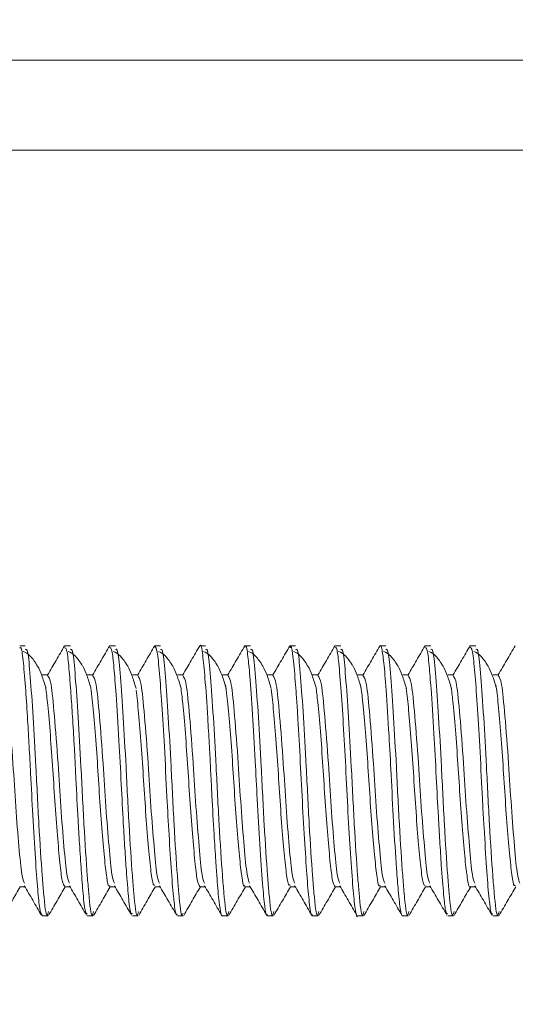
# Model space of a CAD drawing. Units: inches. Extents: x 2 to 217, y 1 to 169.
# Drawn here: x 38 to 39, y 149 to 151 of the extents above; entities that cross this region are included whole.
import ezdxf

# ---------------------------------------------------------------- set-up
doc = ezdxf.new("R2010")
doc.units = ezdxf.units.IN
doc.header["$LTSCALE"] = 10
doc.header["$MEASUREMENT"] = 0
doc.styles.add('SLDTEXTSTYLE0', font='TXT', dxfattribs={"width": 0.605})
doc.dimstyles.new('SLDDIMSTYLE1', dxfattribs={"dimtxt": 1.88, "dimasz": 1.56, "dimexe": 0, "dimexo": 0.0625, "dimgap": 0.47, "dimtad": 0, "dimtih": 1, "dimtoh": 1, "dimrnd": 1e-09, "dimzin": 12, "dimdsep": 46, "dimlunit": 5, "dimtxsty": 'SLDTEXTSTYLE0', "dimsah": 1, "dimcen": 0.09, "dimadec": 0, "dimazin": 3, "dimtfac": 1, "dimtofl": 0, "dimtmove": 0, "dimatfit": 3, "dimfxl": 1, "dimfrac": 2, "dimtolj": 1, "dimtzin": 12, "dimarcsym": 0})

# ---------------------------------------------------------------- blocks, each defined once
blk = doc.blocks.new('_D_15')
at = {"color": 7, "linetype": 'Continuous', "lineweight": 0, "transparency": 16777216}
for p, q in [((42.6473, 152.5731), (11.1216, 152.5731)), ((12.3716, 152.5731), (12.3716, 142.4507)), ((8.0659, 139.5915), (7.4197, 139.5915)), ((7.4197, 139.5915), (7.4197, 136.7062)), ((16.6774, 139.5915), (17.3236, 139.5915)), ((17.3236, 139.5915), (17.3236, 136.7062)), ((7.4197, 136.7062), (8.0659, 136.7062)), ((17.3236, 136.7062), (16.6774, 136.7062)), ((12.3716, 125.5731), (12.3716, 136.2754)), ((42.6473, 125.5731), (11.1216, 125.5731))]:
    blk.add_line(p, q, dxfattribs=at)
at = {"color": 7, "linetype": 'Continuous', "lineweight": 18, "transparency": 16777216}
for points in [[(12.3716, 152.5731), (12.1116, 151.0131), (12.6316, 151.0131)], [(12.3716, 125.5731), (12.6316, 127.1331), (12.1116, 127.1331)]]:
    blk.add_solid(points, dxfattribs=at)
at = {"color": 7, "linetype": 'Continuous', "lineweight": 18, "transparency": 16777216, "char_height": 1.88, "attachment_point": 1, "style": 'SLDTEXTSTYLE0'}
for s, insert in [('27"', (10.4773, 142.4458)), ('686mm', (8.0659, 139.1297))]:
    blk.add_mtext(s, dxfattribs=dict(at, insert=insert))

msp = doc.modelspace()

# ---------------------------------------------------------------- linework, layer by layer
at = {"color": 7, "linetype": 'Continuous', "lineweight": 18}
for p, q in [((37.7772638, 150.5731172), (40.5272649, 150.5731172)), ((37.7772638, 150.5731172), (39.7772648, 150.5731172)), ((37.9022646, 150.4481164), (39.652264, 150.4481164)), ((38.4492428, 149.7606167), (38.4414543, 149.7606167)), ((38.5117432, 149.7606167), (38.5039383, 149.7606167)), ((38.5742413, 149.7606167), (38.566434, 149.7606167)), ((38.6367416, 149.7606167), (38.6289461, 149.7606167)), ((38.699242, 149.7606167), (38.6914582, 149.7606167)), ((38.7617424, 149.7606167), (38.7539633, 149.7606167)), ((38.8242428, 149.7606167), (38.8164637, 149.7606167)), ((38.8867409, 149.7606167), (38.8789501, 149.7606167)), ((38.9492413, 149.7606167), (38.9414528, 149.7606167)), ((39.0117417, 149.7606167), (39.0039368, 149.7606167)), ((39.0742421, 149.7606167), (39.0664395, 149.7606167)), ((38.4727115, 149.3856166), (38.4804836, 149.3856166)), ((38.5351955, 149.3856166), (38.542984, 149.3856166)), ((38.5977053, 149.3856166), (38.6054844, 149.3856166)), ((38.6602174, 149.3856166), (38.6679848, 149.3856166)), ((38.7227061, 149.3856166), (38.7304852, 149.3856166)), ((38.7851854, 149.3856166), (38.7929856, 149.3856166)), ((38.8476881, 149.3856166), (38.8554837, 149.3856166)), ((38.910219, 149.3856166), (38.9179841, 149.3856166)), ((38.972703, 149.3856166), (38.9804845, 149.3856166)), ((39.0352151, 149.3856166), (39.0429849, 149.3856166)), ((39.0977437, 149.3856166), (39.1054852, 149.3856166))]:
    msp.add_line(p, q, dxfattribs=at)
for points, knots in [([(38.5037576, 149.7605838), (38.4998002, 149.7538086), (38.4919332, 149.7403401), (38.4841059, 149.7267665), (38.4802161, 149.720021)], [0, 0, 0, 0, 0.503045869, 1, 1, 1, 1]), ([(38.566258, 149.7605838), (38.5622987, 149.7538082), (38.5544298, 149.7403422), (38.5466044, 149.7267661), (38.5427165, 149.720021)], [0, 0, 0, 0, 0.503164516, 1, 1, 1, 1]), ([(38.628756, 149.7605838), (38.6247968, 149.753808), (38.6169289, 149.7403432), (38.6091041, 149.7267659), (38.6052169, 149.720021)], [0, 0, 0, 0, 0.503224176, 1, 1, 1, 1]), ([(38.6289461, 149.7598658), (38.6300486, 149.7583828), (38.6323528, 149.7552833), (38.635212, 149.725085), (38.6387097, 149.6794916), (38.6422879, 149.6198573), (38.6453929, 149.5555869), (38.648683, 149.4951861), (38.652034, 149.4443836), (38.6551231, 149.4063146), (38.6579147, 149.3863932), (38.6596362, 149.3876257), (38.6602174, 149.3880419)], [0, 0, 0, 0, 0.099951836, 0.208908792, 0.309325057, 0.418203313, 0.537446394, 0.630933026, 0.734395018, 0.840219539, 0.94605411, 1, 1, 1, 1]), ([(38.6912564, 149.7605838), (38.6872963, 149.7538079), (38.6794278, 149.7403449), (38.6716036, 149.7267658), (38.6677173, 149.720021)], [0, 0, 0, 0, 0.503296149, 1, 1, 1, 1]), ([(38.6914582, 149.7599585), (38.6915263, 149.7601761), (38.6927992, 149.7642499), (38.6952963, 149.7498124), (38.6985291, 149.7168712), (38.7017146, 149.6704149), (38.7039047, 149.6329573), (38.7049601, 149.6144194), (38.7053129, 149.6076296), (38.7054941, 149.604642), (38.7055192, 149.6039729), (38.7055264, 149.603874), (38.7055263, 149.6038561), (38.7055263, 149.6038541), (38.7055263, 149.603853), (38.7055264, 149.6038506), (38.7055259, 149.6038461), (38.7055366, 149.6038243), (38.7055255, 149.6037603), (38.7055414, 149.6036245), (38.7055538, 149.6031892), (38.7056506, 149.6015357), (38.7059483, 149.5948937), (38.7067876, 149.5783508), (38.7084718, 149.5444068), (38.710814, 149.5022666), (38.713233, 149.464178), (38.7156734, 149.4312087), (38.717831, 149.4039602), (38.7203768, 149.3895657), (38.7219672, 149.3843919), (38.7226685, 149.3857638), (38.7227061, 149.3858372)], [0, 0, 0, 0, 0.006394757, 0.119695132, 0.226398, 0.346021017, 0.411189058, 0.431498406, 0.443592723, 0.446559842, 0.44697923, 0.447064304, 0.447070374, 0.447072369, 0.447074427, 0.447076484, 0.447084529, 0.447097309, 0.447198609, 0.447403014, 0.447810112, 0.449443444, 0.455973864, 0.482088234, 0.534280007, 0.628752276, 0.701200511, 0.756581983, 0.852167558, 0.935813303, 0.996562684, 1, 1, 1, 1]), ([(38.7537568, 149.7605838), (38.7497947, 149.753808), (38.7419238, 149.7403477), (38.734102, 149.7267658), (38.7302177, 149.720021)], [0, 0, 0, 0, 0.503393173, 1, 1, 1, 1]), ([(38.7539633, 149.7587581), (38.7541832, 149.7593499), (38.7555766, 149.7630994), (38.7579001, 149.7485463), (38.7609124, 149.7175627), (38.7644543, 149.6676155), (38.7679909, 149.6062408), (38.7710174, 149.5430907), (38.7744754, 149.4821983), (38.7781453, 149.4293959), (38.7812611, 149.3979329), (38.7836199, 149.3833804), (38.7849354, 149.3871269), (38.7851854, 149.3878389)], [0, 0, 0, 0, 0.020434925, 0.12947202, 0.218001517, 0.336314533, 0.453085605, 0.543276694, 0.655292555, 0.774441447, 0.878047415, 0.976822287, 1, 1, 1, 1]), ([(38.8162572, 149.7605838), (38.8122943, 149.7538078), (38.8044229, 149.7403488), (38.7966001, 149.7267657), (38.7927157, 149.720021)], [0, 0, 0, 0, 0.503452481, 1, 1, 1, 1]), ([(38.8787576, 149.7605838), (38.8747939, 149.7538073), (38.8669224, 149.7403497), (38.8590997, 149.7267651), (38.8552161, 149.720021)], [0, 0, 0, 0, 0.5035459379, 1, 1, 1, 1]), ([(38.941258, 149.7605838), (38.9372924, 149.7538074), (38.9294184, 149.7403525), (38.9215982, 149.7267652), (38.9177165, 149.720021)], [0, 0, 0, 0, 0.5036427965, 1, 1, 1, 1]), ([(38.9414528, 149.7602811), (38.9415193, 149.7603907), (38.942278, 149.7616413), (38.9440521, 149.755921), (38.9466543, 149.7384804), (38.9498539, 149.6982817), (38.9534596, 149.6428763), (38.9568687, 149.5783104), (38.9601257, 149.5125111), (38.9636466, 149.4571096), (38.9668325, 149.4160964), (38.9689727, 149.3960887), (38.9707496, 149.3886466), (38.971782, 149.3860804), (38.9723491, 149.3858396), (38.972703, 149.3856894)], [0, 0, 0, 0, 0.006129432, 0.069947177, 0.163511038, 0.265775157, 0.391577842, 0.485067323, 0.59772164, 0.723879795, 0.800134432, 0.904393197, 0.947723156, 0.967375204, 1, 1, 1, 1]), ([(39.0037561, 149.7605838), (38.9997904, 149.7538072), (38.9919174, 149.7403535), (38.9840978, 149.726765), (38.9802169, 149.720021)], [0, 0, 0, 0, 0.5037018952, 1, 1, 1, 1]), ([(39.0662565, 149.7605838), (39.06229, 149.7538067), (39.0544169, 149.7403544), (39.0465974, 149.7267644), (39.0427173, 149.720021)], [0, 0, 0, 0, 0.503795182, 1, 1, 1, 1]), ([(39.1287569, 149.7605838), (39.1247884, 149.7538067), (39.1169129, 149.7403572), (39.1090958, 149.7267645), (39.1052177, 149.720021)], [0, 0, 0, 0, 0.503891722, 1, 1, 1, 1]), ([(38.4414543, 149.7572798), (38.4421299, 149.7579147), (38.4439305, 149.759607), (38.4466077, 149.7382417), (38.4495121, 149.7026312), (38.4522678, 149.6608932), (38.45454, 149.6214045), (38.4569518, 149.5768449), (38.4596506, 149.5222335), (38.4631011, 149.4651668), (38.4663435, 149.4215093), (38.4692946, 149.3914954), (38.4715152, 149.3883543), (38.4727115, 149.3866621)], [0, 0, 0, 0, 0.061605478, 0.16419707, 0.268178523, 0.352761844, 0.417797385, 0.482703537, 0.581929429, 0.693925798, 0.796886674, 0.890572053, 1, 1, 1, 1]), ([(38.4662137, 149.7322716), (38.462838, 149.7375368), (38.4560722, 149.7480894), (38.4495386, 149.7511471), (38.4462649, 149.7526792)], [0, 0, 0, 0, 0.498943795, 1, 1, 1, 1]), ([(38.4492428, 149.7555045), (38.4503824, 149.7557065), (38.452836, 149.7561413), (38.4560302, 149.7191987), (38.4600606, 149.6636723), (38.4641439, 149.5902113), (38.4679891, 149.5099469), (38.4719511, 149.4503216), (38.4755481, 149.4061878), (38.4783906, 149.3808941), (38.4807546, 149.3893757), (38.4814692, 149.3919397)], [0, 0, 0, 0, 0.099857398, 0.215003533, 0.334580775, 0.453368834, 0.586870106, 0.72526104, 0.787867811, 0.935874123, 1, 1, 1, 1]), ([(38.5039383, 149.7573431), (38.5048307, 149.757505), (38.5067495, 149.7578529), (38.5093781, 149.7348238), (38.5119545, 149.7032041), (38.5144596, 149.6661388), (38.5164019, 149.6338217), (38.5181136, 149.602913), (38.5198489, 149.5663211), (38.5219971, 149.5254), (38.5245114, 149.4828362), (38.526971, 149.4467429), (38.5295347, 149.4127686), (38.5322931, 149.3884146), (38.534313, 149.3887227), (38.5351955, 149.3888574)], [0, 0, 0, 0, 0.081344441, 0.174889886, 0.268311262, 0.333563595, 0.40627456, 0.446670578, 0.495392794, 0.593385233, 0.65389227, 0.729383669, 0.814146379, 0.918800063, 1, 1, 1, 1]), ([(38.5287118, 149.7322716), (38.5253363, 149.737534), (38.5185783, 149.7480699), (38.5120386, 149.7511417), (38.5087653, 149.7526792)], [0, 0, 0, 0, 0.499466229, 1, 1, 1, 1]), ([(38.5117432, 149.7555045), (38.5128828, 149.7557065), (38.5153364, 149.7561413), (38.5185306, 149.7191987), (38.5225611, 149.6636723), (38.5266441, 149.5902112), (38.5304904, 149.509947), (38.5344489, 149.4503215), (38.538046, 149.4061879), (38.5408908, 149.3808946), (38.543255, 149.3893753), (38.5439696, 149.3919385)], [0, 0, 0, 0, 0.099858866, 0.215006695, 0.334585695, 0.4533755, 0.586878735, 0.725271489, 0.78787918, 0.935887872, 1, 1, 1, 1]), ([(38.566434, 149.7583099), (38.5674346, 149.7577792), (38.5694552, 149.7567075), (38.5721631, 149.731667), (38.5754079, 149.6908968), (38.5790157, 149.6336756), (38.582194, 149.570235), (38.584857, 149.5188441), (38.5872852, 149.4787202), (38.589729, 149.4427209), (38.5923644, 149.410291), (38.5950063, 149.3875492), (38.5969054, 149.3887115), (38.5977053, 149.3892011)], [0, 0, 0, 0, 0.091472773, 0.184701015, 0.279669215, 0.404005683, 0.507746293, 0.601810212, 0.666661239, 0.731467041, 0.826627955, 0.926975984, 1, 1, 1, 1]), ([(38.5912121, 149.7322716), (38.5878372, 149.7375311), (38.5810872, 149.7480505), (38.5745396, 149.7511363), (38.5712657, 149.7526792)], [0, 0, 0, 0, 0.499984995, 1, 1, 1, 1]), ([(38.5742413, 149.7555045), (38.5753806, 149.7557065), (38.5778338, 149.7561413), (38.5810319, 149.7191987), (38.585061, 149.6636723), (38.5891455, 149.5902113), (38.5929866, 149.5099468), (38.5969498, 149.4503215), (38.600546, 149.406188), (38.6033923, 149.3808952), (38.605754, 149.3893748), (38.6064677, 149.3919373)], [0, 0, 0, 0, 0.099860286, 0.215009947, 0.334590647, 0.453382141, 0.586887073, 0.725282009, 0.78789059, 0.935901385, 1, 1, 1, 1]), ([(38.6537125, 149.7322716), (38.6503382, 149.7375289), (38.6435962, 149.7480329), (38.6370406, 149.7511314), (38.6337661, 149.7526792)], [0, 0, 0, 0, 0.500504277, 1, 1, 1, 1]), ([(38.6367416, 149.7555045), (38.637881, 149.7557065), (38.6403342, 149.7561414), (38.6435323, 149.7191982), (38.6475614, 149.6636745), (38.6516459, 149.5902029), (38.6554872, 149.5099832), (38.6594496, 149.4502136), (38.6630479, 149.4064446), (38.6655752, 149.3819333), (38.6676021, 149.3883519), (38.6679848, 149.3895637)], [0, 0, 0, 0, 0.102911885, 0.22158037, 0.3448153, 0.467236906, 0.604821574, 0.747445678, 0.811967495, 0.964501307, 1, 1, 1, 1]), ([(38.7162129, 149.7322716), (38.7128381, 149.7375261), (38.7061023, 149.7480134), (38.699539, 149.751126), (38.6962642, 149.7526792)], [0, 0, 0, 0, 0.501027049, 1, 1, 1, 1]), ([(38.699242, 149.7555045), (38.7003814, 149.7557065), (38.7028346, 149.7561413), (38.7060327, 149.7191987), (38.7100618, 149.6636723), (38.7141463, 149.5902113), (38.7179873, 149.5099469), (38.7219507, 149.4503214), (38.7255467, 149.4061882), (38.7283938, 149.3808963), (38.7307533, 149.3893739), (38.7314661, 149.391935)], [0, 0, 0, 0, 0.099863193, 0.215016208, 0.334600389, 0.453395342, 0.586904161, 0.725303127, 0.787913531, 0.935928636, 1, 1, 1, 1]), ([(38.7787133, 149.7322716), (38.775339, 149.7375232), (38.7686113, 149.747994), (38.76204, 149.7511207), (38.7587646, 149.7526792)], [0, 0, 0, 0, 0.501546067, 1, 1, 1, 1]), ([(38.7617424, 149.7555045), (38.7628821, 149.7557065), (38.7653359, 149.7561413), (38.7685288, 149.7191986), (38.7725643, 149.6636725), (38.7766423, 149.5902111), (38.7804891, 149.509947), (38.7844509, 149.4503214), (38.7880472, 149.4061883), (38.7908937, 149.3808968), (38.7932537, 149.3893734), (38.7939665, 149.3919338)], [0, 0, 0, 0, 0.09986466, 0.215019169, 0.33460532, 0.453401807, 0.586912787, 0.725313786, 0.787925109, 0.935942388, 1, 1, 1, 1]), ([(38.8164637, 149.7577221), (38.8168676, 149.7585616), (38.8183704, 149.7616857), (38.8210036, 149.7443547), (38.8234882, 149.7156116), (38.825724, 149.6840753), (38.8281311, 149.6496987), (38.8306224, 149.5995483), (38.8339445, 149.5362208), (38.8372467, 149.4783325), (38.8405901, 149.4304406), (38.8435469, 149.3988652), (38.8460499, 149.3832354), (38.847441, 149.3870887), (38.8476881, 149.3877732)], [0, 0, 0, 0, 0.037275771, 0.138726566, 0.249860568, 0.298414371, 0.349605649, 0.456155323, 0.561981673, 0.667818727, 0.767464454, 0.870239589, 0.976948555, 1, 1, 1, 1]), ([(38.8412114, 149.7322716), (38.8378386, 149.7375209), (38.8311208, 149.7479764), (38.8245412, 149.7511159), (38.821265, 149.7526792)], [0, 0, 0, 0, 0.502065236, 1, 1, 1, 1]), ([(38.8242428, 149.7555045), (38.8253824, 149.7557065), (38.8278361, 149.7561413), (38.8310303, 149.7191987), (38.8350607, 149.6636723), (38.8391439, 149.5902112), (38.8429892, 149.509947), (38.8469511, 149.4503213), (38.8505482, 149.4061884), (38.8533893, 149.3808974), (38.855753, 149.389373), (38.8564669, 149.3919326)], [0, 0, 0, 0, 0.0998661263, 0.2150223263, 0.3346100202, 0.4534084621, 0.5869214032, 0.7253244341, 0.7879366767, 0.9359559258, 1, 1, 1, 1]), ([(38.8789501, 149.7576247), (38.8796175, 149.7582655), (38.8807783, 149.7593798), (38.8823905, 149.7506971), (38.8842756, 149.735835), (38.8868135, 149.7050391), (38.8903922, 149.6529681), (38.8937053, 149.592127), (38.8966962, 149.5288895), (38.9003249, 149.4701141), (38.9037354, 149.4223575), (38.9066923, 149.3944442), (38.9090668, 149.3819315), (38.9102003, 149.3857424), (38.910219, 149.3858055)], [0, 0, 0, 0, 0.0612462235, 0.1065139679, 0.1509665526, 0.2582771544, 0.3628728373, 0.4674614492, 0.5751847338, 0.6805778631, 0.7891601088, 0.8946588195, 0.9982556371, 1, 1, 1, 1]), ([(38.9037118, 149.7322716), (38.9003396, 149.7375181), (38.8936298, 149.7479571), (38.8870421, 149.7511106), (38.8837654, 149.7526792)], [0, 0, 0, 0, 0.502584429, 1, 1, 1, 1]), ([(38.8867409, 149.7555045), (38.8878814, 149.7557065), (38.8903372, 149.7561413), (38.8935305, 149.7191987), (38.8975609, 149.6636723), (38.9016451, 149.5902113), (38.9054862, 149.5099469), (38.9094495, 149.4503213), (38.9130456, 149.4061885), (38.9158912, 149.3808979), (38.9182521, 149.3893725), (38.9189649, 149.3919315)], [0, 0, 0, 0, 0.09986776, 0.215025596, 0.334614989, 0.453415119, 0.586929757, 0.725334754, 0.787947886, 0.935969442, 1, 1, 1, 1]), ([(38.9662122, 149.7322716), (38.9628393, 149.7375152), (38.9561354, 149.7479375), (38.949542, 149.7511052), (38.9462658, 149.7526792)], [0, 0, 0, 0, 0.503111327, 1, 1, 1, 1]), ([(38.9492413, 149.7555045), (38.9503807, 149.7557065), (38.9528338, 149.7561413), (38.956032, 149.7191987), (38.960061, 149.6636723), (38.9641456, 149.5902113), (38.9679866, 149.5099469), (38.9719499, 149.4503213), (38.9755461, 149.4061886), (38.9783911, 149.3808985), (38.9807524, 149.389372), (38.9814653, 149.3919303)], [0, 0, 0, 0, 0.099869014, 0.215028742, 0.334619894, 0.453421771, 0.586938373, 0.725345406, 0.78795946, 0.935983193, 1, 1, 1, 1]), ([(39.0039368, 149.7575754), (39.0047553, 149.7577999), (39.0066843, 149.7583289), (39.0092596, 149.7360524), (39.0124234, 149.6976613), (39.0159421, 149.6436561), (39.0192121, 149.5803975), (39.021795, 149.5290991), (39.0241889, 149.4882573), (39.0267243, 149.4494945), (39.0294301, 149.4151088), (39.0321841, 149.3894753), (39.0341911, 149.3888563), (39.0352151, 149.3885406)], [0, 0, 0, 0, 0.074913794, 0.176545177, 0.261182791, 0.386028856, 0.491252541, 0.585217485, 0.646181246, 0.713693015, 0.817725458, 0.90699827, 1, 1, 1, 1]), ([(39.0287126, 149.7322716), (39.0253403, 149.7375129), (39.0186443, 149.7479199), (39.0120429, 149.7511005), (39.0087662, 149.7526792)], [0, 0, 0, 0, 0.503631098, 1, 1, 1, 1]), ([(39.0117417, 149.7555045), (39.0128811, 149.7557065), (39.0153342, 149.7561413), (39.0185324, 149.7191987), (39.0225614, 149.6636723), (39.026646, 149.5902113), (39.030487, 149.5099469), (39.0344502, 149.4503212), (39.0380465, 149.4061887), (39.040891, 149.380899), (39.0432528, 149.3893716), (39.0439657, 149.3919291)], [0, 0, 0, 0, 0.099870434, 0.215031798, 0.33462465, 0.453428215, 0.586946715, 0.725355715, 0.787970658, 0.935996495, 1, 1, 1, 1]), ([(39.0664395, 149.7584097), (39.0674141, 149.7579236), (39.0695488, 149.7568589), (39.0723188, 149.7298345), (39.0757069, 149.6868906), (39.0792528, 149.629227), (39.0817652, 149.5795283), (39.0832977, 149.5486057), (39.0842663, 149.5301408), (39.0861863, 149.4969946), (39.0890949, 149.4511842), (39.0921579, 149.4106083), (39.0951533, 149.387746), (39.0970031, 149.3878961), (39.0977437, 149.3879562)], [0, 0, 0, 0, 0.08803022, 0.192825765, 0.295229, 0.403041173, 0.517458552, 0.545308201, 0.561839529, 0.613196769, 0.720873006, 0.82599184, 0.930331521, 1, 1, 1, 1]), ([(39.091213, 149.7322716), (39.0878414, 149.73751), (39.0811538, 149.7479007), (39.0745425, 149.7510952), (39.0712642, 149.7526792)], [0, 0, 0, 0, 0.504146711, 1, 1, 1, 1]), ([(39.0742421, 149.7555045), (39.0753814, 149.7557065), (39.0778346, 149.7561413), (39.0810328, 149.7191987), (39.0850618, 149.6636723), (39.0891464, 149.5902113), (39.0929874, 149.509947), (39.0969507, 149.4503212), (39.1005467, 149.4061888), (39.1033925, 149.3808996), (39.1057517, 149.3893711), (39.1064638, 149.3919279)], [0, 0, 0, 0, 0.099871923, 0.215035003, 0.334629638, 0.453434975, 0.586955465, 0.725366528, 0.787982405, 0.936010449, 1, 1, 1, 1]), ([(38.4176265, 149.7192853), (38.419246, 149.7171949), (38.4225135, 149.7129769), (38.4269628, 149.6653659), (38.431982, 149.6019895), (38.4358768, 149.5357127), (38.4404063, 149.4806633), (38.4441041, 149.4397176), (38.4467053, 149.4337277), (38.4479146, 149.4309432)], [0, 0, 0, 0, 0.1547469918, 0.3122350844, 0.4741160481, 0.6078931613, 0.7471424263, 0.8824507967, 1, 1, 1, 1]), ([(38.4777803, 149.7013722), (38.4758799, 149.7077853), (38.4720653, 149.7206583), (38.4682362, 149.7282732), (38.4663146, 149.7320945)], [0, 0, 0, 0, 0.4981779198, 1, 1, 1, 1]), ([(38.4804977, 149.720021), (38.4791719, 149.7200186), (38.4765638, 149.720014), (38.473964, 149.7200187), (38.4726857, 149.720021)], [0, 0, 0, 0, 0.508331223, 1, 1, 1, 1]), ([(38.4801269, 149.7192865), (38.4817463, 149.7171959), (38.4850137, 149.7129779), (38.4894632, 149.665366), (38.4944824, 149.6019895), (38.4983772, 149.5357126), (38.5029067, 149.4806634), (38.5066044, 149.4397182), (38.5092057, 149.4337287), (38.510415, 149.4309443)], [0, 0, 0, 0, 0.154759635, 0.31224692, 0.474127054, 0.607903481, 0.747152033, 0.88245971, 1, 1, 1, 1]), ([(38.5402807, 149.7013722), (38.5383803, 149.7077892), (38.5345701, 149.7206546), (38.5307365, 149.7282749), (38.528815, 149.7320945)], [0, 0, 0, 0, 0.498772258, 1, 1, 1, 1]), ([(38.5429981, 149.720021), (38.5416714, 149.7200186), (38.5390629, 149.720014), (38.5364635, 149.7200187), (38.5351861, 149.720021)], [0, 0, 0, 0, 0.508573464, 1, 1, 1, 1]), ([(38.5426273, 149.7192877), (38.5442467, 149.717197), (38.5475139, 149.7129789), (38.5519634, 149.665366), (38.5569837, 149.6019896), (38.5608746, 149.5357125), (38.5654039, 149.4806634), (38.569106, 149.4397189), (38.5717049, 149.4337296), (38.5729131, 149.4309455)], [0, 0, 0, 0, 0.154772332, 0.312258866, 0.474138227, 0.607913673, 0.74716156, 0.882468943, 1, 1, 1, 1]), ([(38.6027811, 149.7013722), (38.6008795, 149.707793), (38.5970716, 149.7206505), (38.5932357, 149.7282766), (38.5913154, 149.7320945)], [0, 0, 0, 0, 0.499377484, 1, 1, 1, 1]), ([(38.6054985, 149.720021), (38.6041702, 149.7200186), (38.601561, 149.720014), (38.5989623, 149.7200187), (38.5976865, 149.720021)], [0, 0, 0, 0, 0.509091642, 1, 1, 1, 1]), ([(38.6051254, 149.7192888), (38.6067457, 149.7171981), (38.6100147, 149.71298), (38.6144636, 149.6653661), (38.6194842, 149.6019896), (38.6233747, 149.5357125), (38.6279054, 149.4806635), (38.6316025, 149.4397196), (38.6342041, 149.4337298), (38.6354135, 149.4309455)], [0, 0, 0, 0, 0.154785084, 0.312270549, 0.474148812, 0.60792335, 0.747170292, 0.882476404, 1, 1, 1, 1]), ([(38.6652815, 149.7013722), (38.6633799, 149.7077969), (38.6595764, 149.7206468), (38.6557361, 149.7282784), (38.6538158, 149.7320945)], [0, 0, 0, 0, 0.4999719438, 1, 1, 1, 1]), ([(38.6679989, 149.720021), (38.6666697, 149.7200186), (38.66406, 149.720014), (38.6614618, 149.7200187), (38.6601869, 149.720021)], [0, 0, 0, 0, 0.509324838, 1, 1, 1, 1]), ([(38.6676258, 149.71929), (38.6692464, 149.7171991), (38.6725158, 149.712981), (38.67696, 149.665366), (38.6819855, 149.6019897), (38.6858749, 149.5357125), (38.6904059, 149.4806636), (38.6941027, 149.4397202), (38.6967045, 149.4337307), (38.6979138, 149.4309467)], [0, 0, 0, 0, 0.154797177, 0.312281582, 0.474159488, 0.607933424, 0.747179739, 0.882485243, 1, 1, 1, 1]), ([(38.7277819, 149.7013722), (38.7258802, 149.7078007), (38.7220813, 149.7206429), (38.7182364, 149.7282802), (38.7163162, 149.7320945)], [0, 0, 0, 0, 0.50057043, 1, 1, 1, 1]), ([(38.7304993, 149.720021), (38.7291692, 149.720018), (38.7265583, 149.7200122), (38.7239598, 149.7200181), (38.722685, 149.720021)], [0, 0, 0, 0, 0.509413222, 1, 1, 1, 1]), ([(38.7301262, 149.7192912), (38.7317455, 149.7172002), (38.7350122, 149.7129819), (38.7394615, 149.6653662), (38.7444857, 149.6019897), (38.7483754, 149.5357125), (38.7529063, 149.4806636), (38.7566029, 149.4397208), (38.7592049, 149.4337316), (38.7604142, 149.4309479)], [0, 0, 0, 0, 0.154809454, 0.312293406, 0.474170485, 0.607943737, 0.747189341, 0.882494154, 1, 1, 1, 1]), ([(38.7902799, 149.7013722), (38.7883792, 149.7078046), (38.7845867, 149.7206394), (38.780737, 149.728282), (38.7788166, 149.7320945)], [0, 0, 0, 0, 0.501161604, 1, 1, 1, 1]), ([(38.7929973, 149.720021), (38.7916664, 149.720018), (38.7890555, 149.7200122), (38.7864585, 149.7200181), (38.7851854, 149.720021)], [0, 0, 0, 0, 0.509778873, 1, 1, 1, 1]), ([(38.7926242, 149.7192924), (38.7942444, 149.7172012), (38.7975127, 149.712983), (38.8019629, 149.6653664), (38.806982, 149.6019894), (38.8108769, 149.5357126), (38.8154062, 149.4806636), (38.819104, 149.4397216), (38.8217039, 149.4337318), (38.8229123, 149.4309479)], [0, 0, 0, 0, 0.154822268, 0.312305214, 0.474180888, 0.607953629, 0.747198344, 0.882502293, 1, 1, 1, 1]), ([(38.8527803, 149.7013722), (38.8508787, 149.7078084), (38.8470887, 149.7206354), (38.8432348, 149.7282838), (38.8413146, 149.7320945)], [0, 0, 0, 0, 0.501763618, 1, 1, 1, 1]), ([(38.8554977, 149.720021), (38.8541659, 149.720018), (38.8515544, 149.7200122), (38.848958, 149.7200181), (38.8476858, 149.720021)], [0, 0, 0, 0, 0.509999994, 1, 1, 1, 1]), ([(38.8551246, 149.7192935), (38.8567448, 149.7172023), (38.8600129, 149.712984), (38.8644633, 149.6653665), (38.8694824, 149.6019894), (38.8733772, 149.5357126), (38.8779066, 149.4806637), (38.8816042, 149.4397222), (38.8842043, 149.4337327), (38.8854127, 149.430949)], [0, 0, 0, 0, 0.1548349099, 0.3123170489, 0.4741918929, 0.6079639487, 0.7472079497, 0.8825112049, 1, 1, 1, 1]), ([(38.9152807, 149.7013722), (38.913379, 149.7078122), (38.9095936, 149.7206316), (38.9057351, 149.7282856), (38.903815, 149.7320945)], [0, 0, 0, 0, 0.502362286, 1, 1, 1, 1]), ([(38.9179981, 149.720021), (38.9166654, 149.7200174), (38.9140533, 149.7200104), (38.9114575, 149.7200175), (38.9101862, 149.720021)], [0, 0, 0, 0, 0.5102169858, 1, 1, 1, 1]), ([(38.917625, 149.7192947), (38.9192452, 149.7172033), (38.9225131, 149.712985), (38.9269635, 149.6653666), (38.9319838, 149.6019895), (38.9358747, 149.5357125), (38.9404041, 149.4806637), (38.9441051, 149.4397228), (38.9467049, 149.4337337), (38.9479131, 149.4309502)], [0, 0, 0, 0, 0.1548470037, 0.312328436, 0.4742025537, 0.6079736661, 0.7472170423, 0.8825200422, 1, 1, 1, 1]), ([(38.9777811, 149.7013722), (38.9758794, 149.7078161), (38.9720984, 149.7206279), (38.9682355, 149.7282874), (38.9663154, 149.7320945)], [0, 0, 0, 0, 0.502957045, 1, 1, 1, 1]), ([(38.9804985, 149.720021), (38.9791641, 149.7200174), (38.976551, 149.7200104), (38.9739562, 149.7200175), (38.9726866, 149.720021)], [0, 0, 0, 0, 0.510700701, 1, 1, 1, 1]), ([(38.9801231, 149.7192959), (38.9817442, 149.7172044), (38.9850139, 149.712986), (38.9894637, 149.6653667), (38.9944843, 149.6019895), (38.9983748, 149.5357125), (39.0029056, 149.4806639), (39.0066016, 149.4397233), (39.0092041, 149.4337345), (39.0104135, 149.4309514)], [0, 0, 0, 0, 0.154859855, 0.31234032, 0.474213444, 0.607983734, 0.747226255, 0.882528073, 1, 1, 1, 1]), ([(39.0402815, 149.7013722), (39.0383798, 149.7078199), (39.0346033, 149.7206241), (39.0307358, 149.7282892), (39.0288158, 149.7320945)], [0, 0, 0, 0, 0.503555831, 1, 1, 1, 1]), ([(39.0429989, 149.720021), (39.0416636, 149.7200174), (39.0390492, 149.7200104), (39.0364542, 149.7200175), (39.0351846, 149.720021)], [0, 0, 0, 0, 0.510770545, 1, 1, 1, 1]), ([(39.0426235, 149.7192959), (39.0442449, 149.7172048), (39.047515, 149.7129874), (39.0519601, 149.6653665), (39.0569855, 149.6019896), (39.060875, 149.5357125), (39.0654058, 149.4806638), (39.0691026, 149.4397242), (39.0717031, 149.4337348), (39.0729115, 149.4309514)], [0, 0, 0, 0, 0.154872029, 0.312351367, 0.474224063, 0.607993694, 0.747235529, 0.882536679, 1, 1, 1, 1]), ([(39.1027819, 149.7013722), (39.1008802, 149.7078237), (39.0971081, 149.7206204), (39.0932362, 149.728291), (39.0913162, 149.7320945)], [0, 0, 0, 0, 0.504150707, 1, 1, 1, 1]), ([(39.1054993, 149.720021), (39.1041631, 149.7200168), (39.1015479, 149.7200087), (39.0989537, 149.7200169), (39.097685, 149.720021)], [0, 0, 0, 0, 0.5109741223, 1, 1, 1, 1]), ([(39.1051239, 149.7192971), (39.106744, 149.7172058), (39.1100114, 149.7129883), (39.1144615, 149.6653667), (39.1194857, 149.6019896), (39.1233754, 149.5357124), (39.1279063, 149.4806639), (39.1316028, 149.4397248), (39.1342034, 149.4337357), (39.1354119, 149.4309525)], [0, 0, 0, 0, 0.154884306, 0.31236319, 0.47423506, 0.608004007, 0.74724513, 0.882545589, 1, 1, 1, 1]), ([(38.5393866, 149.7060116), (38.540132, 149.70108), (38.541948, 149.6890646), (38.5451341, 149.653381), (38.5487749, 149.6066624), (38.5518437, 149.5556211), (38.5553385, 149.5067523), (38.5589882, 149.465228), (38.5620754, 149.4376648), (38.5646634, 149.4248824), (38.5661349, 149.4273553), (38.5664246, 149.4278421)], [0, 0, 0, 0, 0.088288417, 0.215107196, 0.342913259, 0.465557986, 0.59208405, 0.720045015, 0.842855014, 0.969067309, 1, 1, 1, 1]), ([(38.7267939, 149.7064516), (38.7275136, 149.70188), (38.7293045, 149.690503), (38.7324354, 149.6556713), (38.7360895, 149.6093458), (38.7391783, 149.5583555), (38.7426415, 149.5092312), (38.7463031, 149.4671739), (38.7494115, 149.4387542), (38.7520292, 149.4252572), (38.7535698, 149.42754), (38.7539258, 149.4280674)], [0, 0, 0, 0, 0.084727373, 0.210856986, 0.33837669, 0.460760914, 0.58657658, 0.71422586, 0.836822748, 0.962301413, 1, 1, 1, 1]), ([(38.9142623, 149.7064668), (38.914938, 149.702358), (38.9166891, 149.6917108), (38.9197383, 149.6579179), (38.9234047, 149.6120204), (38.9265125, 149.5610923), (38.9299419, 149.5117319), (38.9336144, 149.469152), (38.9367531, 149.439894), (38.9393996, 149.4256424), (38.9410053, 149.4277005), (38.941427, 149.428241)], [0, 0, 0, 0, 0.079005215, 0.204729765, 0.332248424, 0.45470671, 0.580095598, 0.707720846, 0.830441803, 0.955472235, 1, 1, 1, 1]), ([(39.1017564, 149.7063553), (39.1023793, 149.7027276), (39.1040802, 149.692821), (39.1070427, 149.660125), (39.1107152, 149.6146822), (39.1138536, 149.5638294), (39.1172438, 149.5142508), (39.1209266, 149.4711624), (39.1240939, 149.4410816), (39.1267681, 149.4260408), (39.1284419, 149.4278383), (39.1289305, 149.428363)], [0, 0, 0, 0, 0.072459083, 0.197872955, 0.325484587, 0.448177259, 0.573234742, 0.70092864, 0.823929638, 0.948606095, 1, 1, 1, 1]), ([(38.4774729, 149.7031088), (38.4784046, 149.6954654), (38.4804157, 149.6789687), (38.4839398, 149.6377017), (38.4874198, 149.5888399), (38.4904987, 149.5379145), (38.4941418, 149.4909239), (38.497653, 149.454035), (38.5005927, 149.4302924), (38.5028416, 149.428149), (38.5039195, 149.4271217)], [0, 0, 0, 0, 0.113067973, 0.244033427, 0.373264244, 0.49880808, 0.629632291, 0.759175267, 0.884568884, 1, 1, 1, 1]), ([(38.6030556, 149.6991382), (38.6041414, 149.6891766), (38.6063445, 149.6689636), (38.6100332, 149.6236687), (38.6132999, 149.5736283), (38.6165521, 149.5233077), (38.6202355, 149.4785505), (38.6235535, 149.4456827), (38.6262996, 149.4275794), (38.6281999, 149.4281618), (38.628918, 149.4283818)], [0, 0, 0, 0, 0.130721241, 0.265244122, 0.395657673, 0.525926877, 0.660448237, 0.791307691, 0.921148972, 1, 1, 1, 1]), ([(38.6648872, 149.7035558), (38.6657875, 149.6963648), (38.6677635, 149.6805826), (38.6712396, 149.6401639), (38.674751, 149.5915776), (38.6778167, 149.5405948), (38.6814463, 149.4932536), (38.684979, 149.455684), (38.6879712, 149.4308394), (38.6902745, 149.4280941), (38.6914113, 149.4267392)], [0, 0, 0, 0, 0.109164586, 0.239587107, 0.368693057, 0.493700251, 0.623958669, 0.753354683, 0.878260853, 1, 1, 1, 1]), ([(38.7903973, 149.7004453), (38.7914711, 149.6907558), (38.7936534, 149.6710636), (38.7973368, 149.6262402), (38.8006505, 149.5763639), (38.8038552, 149.5258999), (38.8075432, 149.4807054), (38.8108943, 149.4470841), (38.8136734, 149.4280421), (38.8156332, 149.4282078), (38.8164145, 149.4282739)], [0, 0, 0, 0, 0.12945181, 0.263089003, 0.393053201, 0.522076699, 0.655684669, 0.786069923, 0.914717051, 1, 1, 1, 1]), ([(38.8522993, 149.7040017), (38.8531698, 149.6972494), (38.8551138, 149.6821709), (38.8585423, 149.6426026), (38.8620823, 149.5943103), (38.8651347, 149.5432858), (38.8687466, 149.495613), (38.8723073, 149.4573705), (38.8753593, 149.4313223), (38.8777345, 149.427937), (38.8789454, 149.4262112)], [0, 0, 0, 0, 0.1051581448, 0.2348286304, 0.3636026502, 0.4879343948, 0.6174136827, 0.7464531007, 0.8707359319, 1, 1, 1, 1]), ([(38.97776, 149.7014966), (38.9788149, 149.6921435), (38.9809698, 149.6730385), (38.9846429, 149.6287952), (38.9879926, 149.5791028), (38.9911646, 149.5285113), (38.9948447, 149.4828935), (38.9982392, 149.4485318), (39.0010402, 149.4285189), (39.0030662, 149.4282352), (39.0039133, 149.4281166)], [0, 0, 0, 0, 0.127426384, 0.260286396, 0.389903707, 0.517853819, 0.650658982, 0.780673444, 0.908298271, 1, 1, 1, 1]), ([(39.0397113, 149.7044452), (39.0405519, 149.6981181), (39.0424631, 149.6837333), (39.0458435, 149.6450157), (39.0494066, 149.5970474), (39.0524576, 149.545952), (39.0560452, 149.4981356), (39.0596375, 149.4585923), (39.0626652, 149.4342253), (39.065137, 149.423638), (39.0663699, 149.4264986), (39.0664301, 149.4266382)], [0, 0, 0, 0, 0.101383602, 0.230496557, 0.359129333, 0.483046747, 0.61194687, 0.740822577, 0.864736273, 0.993397182, 1, 1, 1, 1]), ([(38.4189782, 149.3864215), (38.4229121, 149.3932045), (38.4306111, 149.4064793), (38.4383171, 149.4197315), (38.4420856, 149.4262123)], [0, 0, 0, 0, 0.510966391, 1, 1, 1, 1]), ([(38.4414355, 149.4262123), (38.4427146, 149.4262142), (38.4451141, 149.4262176), (38.4475206, 149.426214), (38.4486444, 149.4262123)], [0, 0, 0, 0, 0.533034208, 1, 1, 1, 1]), ([(38.4478301, 149.4276086), (38.4517606, 149.420864), (38.45967, 149.4072914), (38.4675629, 149.3936564), (38.4715335, 149.386797)], [0, 0, 0, 0, 0.496926252, 1, 1, 1, 1]), ([(38.4814786, 149.3864215), (38.4854117, 149.3932034), (38.4931107, 149.4064787), (38.5008167, 149.4197304), (38.5045859, 149.4262123)], [0, 0, 0, 0, 0.510865163, 1, 1, 1, 1]), ([(38.5039359, 149.4262123), (38.5052141, 149.4262148), (38.5076126, 149.4262194), (38.5100186, 149.4262146), (38.5111425, 149.4262123)], [0, 0, 0, 0, 0.532925045, 1, 1, 1, 1]), ([(38.5103305, 149.4276086), (38.5142591, 149.4208655), (38.5221667, 149.4072927), (38.5300614, 149.3936579), (38.5340339, 149.386797)], [0, 0, 0, 0, 0.4968065307, 1, 1, 1, 1]), ([(38.543979, 149.3864215), (38.5479105, 149.393202), (38.5556083, 149.406478), (38.5633139, 149.419729), (38.567084, 149.4262123)], [0, 0, 0, 0, 0.510729593, 1, 1, 1, 1]), ([(38.5664363, 149.4262123), (38.5677129, 149.4262148), (38.5701107, 149.4262194), (38.5725174, 149.4262146), (38.5736429, 149.4262123)], [0, 0, 0, 0, 0.532356078, 1, 1, 1, 1]), ([(38.5728309, 149.4276086), (38.5767588, 149.4208677), (38.5846668, 149.407296), (38.5925611, 149.3936601), (38.5965343, 149.386797)], [0, 0, 0, 0, 0.496690451, 1, 1, 1, 1]), ([(38.6064794, 149.3864215), (38.6104102, 149.3932004), (38.6181085, 149.4064766), (38.6258136, 149.4197275), (38.6295844, 149.4262123)], [0, 0, 0, 0, 0.5106065848, 1, 1, 1, 1]), ([(38.6289367, 149.4262123), (38.6302124, 149.4262148), (38.6326098, 149.4262194), (38.6350169, 149.4262146), (38.6361433, 149.4262123)], [0, 0, 0, 0, 0.532091552, 1, 1, 1, 1]), ([(38.6353313, 149.4276086), (38.6392584, 149.4208698), (38.6471669, 149.4072993), (38.6550607, 149.3936622), (38.6590347, 149.386797)], [0, 0, 0, 0, 0.496574334, 1, 1, 1, 1]), ([(38.6689774, 149.3864215), (38.6729085, 149.3931988), (38.680609, 149.4064747), (38.6883134, 149.4197259), (38.6920848, 149.4262123)], [0, 0, 0, 0, 0.510495982, 1, 1, 1, 1]), ([(38.6914348, 149.4262123), (38.6927104, 149.4262148), (38.6951082, 149.4262194), (38.6975165, 149.4262146), (38.6986437, 149.4262123)], [0, 0, 0, 0, 0.5319724101, 1, 1, 1, 1]), ([(38.6978317, 149.4276086), (38.7017571, 149.4208718), (38.7096641, 149.4073014), (38.7175594, 149.3936642), (38.7215351, 149.386797)], [0, 0, 0, 0, 0.496433426, 1, 1, 1, 1]), ([(38.7314778, 149.3864215), (38.7354081, 149.3931977), (38.7431086, 149.4064741), (38.750813, 149.4197248), (38.7545852, 149.4262123)], [0, 0, 0, 0, 0.510395095, 1, 1, 1, 1]), ([(38.7539352, 149.4262123), (38.7552099, 149.4262154), (38.7576072, 149.4262212), (38.760016, 149.4262152), (38.7611441, 149.4262123)], [0, 0, 0, 0, 0.531715587, 1, 1, 1, 1]), ([(38.7603298, 149.4276086), (38.7642553, 149.420874), (38.7721645, 149.4073053), (38.7800592, 149.3936665), (38.7840355, 149.386797)], [0, 0, 0, 0, 0.496329993, 1, 1, 1, 1]), ([(38.7939782, 149.3864215), (38.7979067, 149.3931964), (38.8056059, 149.406474), (38.8133117, 149.4197234), (38.8170856, 149.4262123)], [0, 0, 0, 0, 0.510246695, 1, 1, 1, 1]), ([(38.8164356, 149.4262123), (38.8177086, 149.4262154), (38.8201052, 149.4262212), (38.8225148, 149.4262152), (38.8236445, 149.4262123)], [0, 0, 0, 0, 0.531170193, 1, 1, 1, 1]), ([(38.8228302, 149.4276086), (38.8267551, 149.4208762), (38.8346648, 149.4073091), (38.8425575, 149.3936687), (38.8465336, 149.386797)], [0, 0, 0, 0, 0.496226435, 1, 1, 1, 1]), ([(38.8564786, 149.3864215), (38.8604064, 149.3931953), (38.8681058, 149.4064736), (38.8758113, 149.4197231), (38.879586, 149.4262135)], [0, 0, 0, 0, 0.510134528, 1, 1, 1, 1]), ([(38.878936, 149.4262123), (38.8802081, 149.4262154), (38.8826035, 149.4262212), (38.8850127, 149.4262152), (38.8861425, 149.4262123)], [0, 0, 0, 0, 0.531081297, 1, 1, 1, 1]), ([(38.8853306, 149.4276086), (38.8892537, 149.4208778), (38.8971614, 149.4073105), (38.905056, 149.3936702), (38.909034, 149.386797)], [0, 0, 0, 0, 0.496107169, 1, 1, 1, 1]), ([(38.918979, 149.3864215), (38.9229062, 149.3931937), (38.9306063, 149.4064717), (38.9383096, 149.4197214), (38.942084, 149.4262135)], [0, 0, 0, 0, 0.510024851, 1, 1, 1, 1]), ([(38.9414364, 149.4262123), (38.9427076, 149.426216), (38.9451024, 149.4262229), (38.9475123, 149.4262157), (38.9486429, 149.4262123)], [0, 0, 0, 0, 0.530837699, 1, 1, 1, 1]), ([(38.947831, 149.4276086), (38.9517533, 149.4208799), (38.9596615, 149.4073138), (38.9675557, 149.3936724), (38.9715344, 149.386797)], [0, 0, 0, 0, 0.495991445, 1, 1, 1, 1]), ([(38.9814794, 149.3864215), (38.9854048, 149.3931923), (38.9931036, 149.4064715), (39.0008082, 149.4197201), (39.0045844, 149.4262135)], [0, 0, 0, 0, 0.509876657, 1, 1, 1, 1]), ([(39.0039368, 149.4262123), (39.0052063, 149.4262159), (39.0076002, 149.4262226), (39.010011, 149.4262164), (39.0111433, 149.4262135)], [0, 0, 0, 0, 0.530304426, 1, 1, 1, 1]), ([(39.0103314, 149.4276086), (39.014253, 149.420882), (39.0221616, 149.4073171), (39.0300553, 149.3936745), (39.0340348, 149.386797)], [0, 0, 0, 0, 0.495875805, 1, 1, 1, 1]), ([(39.0439775, 149.3864215), (39.047903, 149.3931911), (39.0556034, 149.4064703), (39.063308, 149.4197189), (39.0670848, 149.4262135)], [0, 0, 0, 0, 0.509788396, 1, 1, 1, 1]), ([(39.0664348, 149.4262123), (39.0677042, 149.4262159), (39.0700984, 149.4262226), (39.0725105, 149.4262164), (39.0736437, 149.4262135)], [0, 0, 0, 0, 0.5302079, 1, 1, 1, 1]), ([(39.0728318, 149.4276086), (39.0767527, 149.4208842), (39.0846617, 149.4073204), (39.092555, 149.3936767), (39.0965352, 149.386797)], [0, 0, 0, 0, 0.495760253, 1, 1, 1, 1]), ([(39.1064779, 149.3864215), (39.1104027, 149.3931896), (39.1181036, 149.406469), (39.1258077, 149.4197174), (39.1295852, 149.4262135)], [0, 0, 0, 0, 0.509665887, 1, 1, 1, 1])]:
    msp.add_open_spline(points, degree=3, knots=knots, dxfattribs=at)

# ---------------------------------------------------------------- dimensions: what is measured, and where the dimension line sits
dim = msp.add_linear_dim(base=(12.371638, 125.5731167), p1=(43.1472639, 152.5731167), p2=(43.1472639, 125.5731167), angle=90, dimstyle='SLDDIMSTYLE1', dxfattribs=at)
dim.commit()
dim.dimension.update_dxf_attribs({"geometry": '_D_15', "text_midpoint": (12.371638, 139.3630246), "dimtype": 160})

doc.saveas('drawing.dxf')
